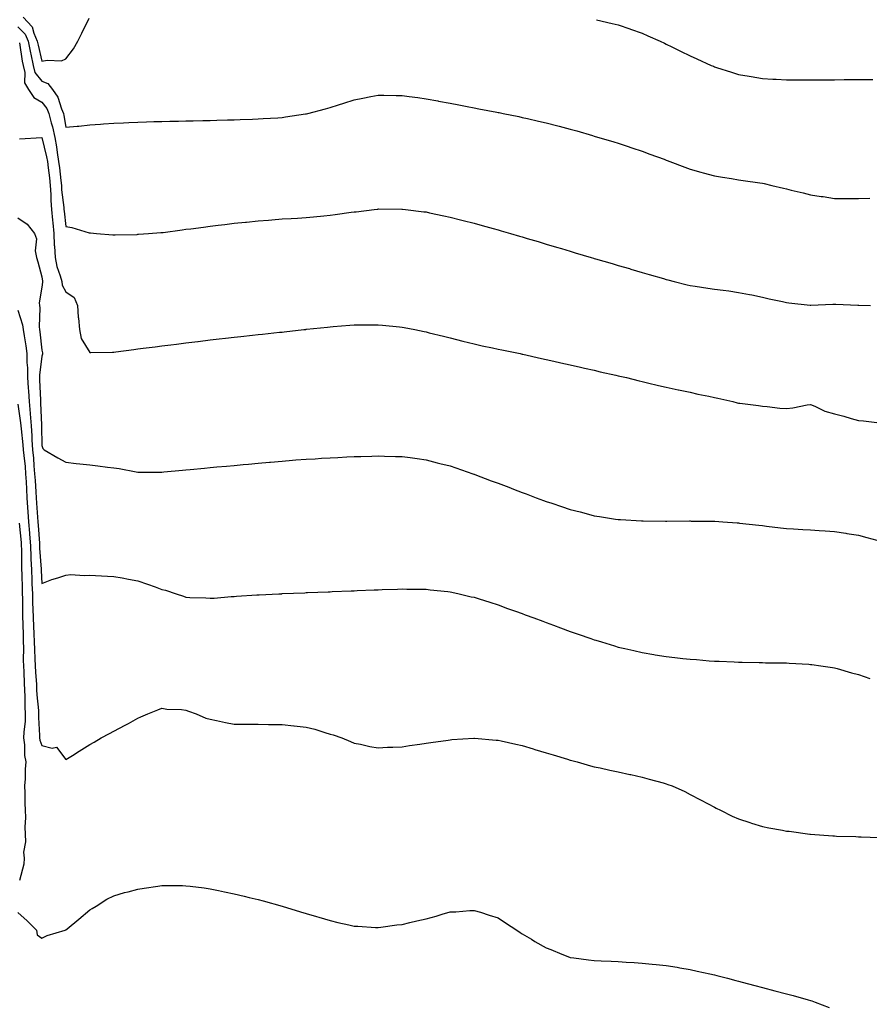
# Model space of a CAD drawing. Units: inches. Extents: x 1021283 to 1023923, y 7366538 to 7369178.
# Drawn here: x 1022279 to 1022633, y 7367191 to 7367601 of the extents above; entities that cross this region are included whole.
import ezdxf

# ---------------------------------------------------------------- set-up
doc = ezdxf.new("R2010")
doc.units = ezdxf.units.IN
doc.header["$MEASUREMENT"] = 0
doc.layers.add('Contour_10217366', color=7, linetype='Continuous', true_color=0x274955)

msp = doc.modelspace()

# ---------------------------------------------------------------- linework, layer by layer
at = {"layer": 'Contour_10217366'}
for points in [[(1022280.22, 7367601.92, 3236), (1022284.05, 7367597.92, 3236), (1022284.63, 7367595.35, 3236), (1022286.12, 7367591.92, 3236), (1022286.43, 7367590.29, 3236), (1022288.05, 7367583.66, 3236), (1022290.24, 7367584.11, 3236), (1022296.16, 7367583.82, 3236), (1022298.05, 7367584.6, 3236), (1022301.19, 7367588.77, 3236), (1022303.03, 7367591.92, 3236), (1022304.63, 7367595.34, 3236), (1022307.72, 7367601.59, 3236)], [(1022519.05, 7367600.92, 3236), (1022525.51, 7367599.38, 3236), (1022528.05, 7367598.75, 3236), (1022532.89, 7367597.08, 3236), (1022533.13, 7367597, 3236), (1022538.05, 7367595.3, 3236), (1022540.39, 7367594.26, 3236), (1022545.55, 7367591.92, 3236), (1022547.27, 7367591.14, 3236), (1022548.05, 7367590.78, 3236), (1022550.3, 7367589.66, 3236), (1022553.97, 7367587.85, 3236), (1022558.05, 7367585.83, 3236), (1022560.76, 7367584.63, 3236), (1022566.74, 7367581.92, 3236), (1022567.64, 7367581.52, 3236), (1022568.05, 7367581.34, 3236), (1022568.91, 7367581.07, 3236), (1022575.22, 7367579.09, 3236), (1022578.05, 7367578.17, 3236), (1022582.56, 7367577.4, 3236), (1022583.4, 7367577.27, 3236), (1022588.05, 7367576.46, 3236), (1022592.35, 7367576.22, 3236), (1022593.85, 7367576.12, 3236), (1022598.05, 7367575.88, 3236), (1022602, 7367575.87, 3236), (1022604.12, 7367575.85, 3236), (1022608.05, 7367575.85, 3236), (1022612.01, 7367575.88, 3236), (1022614.07, 7367575.89, 3236), (1022618.05, 7367575.94, 3236), (1022622.09, 7367575.96, 3236), (1022624.01, 7367575.96, 3236), (1022628.05, 7367575.98, 3236), (1022632.11, 7367575.97, 3236), (1022633.99, 7367575.98, 3236)], [(1022278.05, 7367597.97, 3235), (1022281.04, 7367594.91, 3235), (1022282.33, 7367591.92, 3235), (1022283.25, 7367587.12, 3235), (1022283.38, 7367586.59, 3235), (1022284.36, 7367581.92, 3235), (1022285.12, 7367578.99, 3235), (1022288.05, 7367575.29, 3235), (1022290.47, 7367574.34, 3235), (1022292.44, 7367571.92, 3235), (1022294.73, 7367568.61, 3235), (1022296.17, 7367563.79, 3235), (1022297, 7367561.92, 3235), (1022297.19, 7367561.07, 3235), (1022298.05, 7367556.21, 3235), (1022302.76, 7367556.63, 3235), (1022303.38, 7367556.6, 3235), (1022308.05, 7367557.17, 3235), (1022312.5, 7367557.47, 3235), (1022313.67, 7367557.55, 3235), (1022318.05, 7367557.84, 3235), (1022321.96, 7367558.02, 3235), (1022324.22, 7367558.1, 3235), (1022328.05, 7367558.28, 3235), (1022331.57, 7367558.4, 3235), (1022334.61, 7367558.49, 3235), (1022338.05, 7367558.61, 3235), (1022341.29, 7367558.69, 3235), (1022344.89, 7367558.75, 3235), (1022348.05, 7367558.82, 3235), (1022351.1, 7367558.88, 3235), (1022355.08, 7367558.94, 3235), (1022358.05, 7367559.01, 3235), (1022360.88, 7367559.09, 3235), (1022365.34, 7367559.21, 3235), (1022368.05, 7367559.29, 3235), (1022370.59, 7367559.39, 3235), (1022375.69, 7367559.55, 3235), (1022378.05, 7367559.65, 3235), (1022380.2, 7367559.77, 3235), (1022386.25, 7367560.13, 3235), (1022388.05, 7367560.23, 3235), (1022389.53, 7367560.43, 3235), (1022397.85, 7367561.72, 3235), (1022398.05, 7367561.75, 3235), (1022398.19, 7367561.78, 3235), (1022398.73, 7367561.92, 3235), (1022406.17, 7367563.8, 3235), (1022408.05, 7367564.33, 3235), (1022411.6, 7367565.47, 3235), (1022413.83, 7367566.15, 3235), (1022418.05, 7367567.57, 3235), (1022421.7, 7367568.27, 3235), (1022425.06, 7367568.92, 3235), (1022428.05, 7367569.51, 3235), (1022430.47, 7367569.5, 3235), (1022435.55, 7367569.42, 3235), (1022438.05, 7367569.42, 3235), (1022440.96, 7367569, 3235), (1022444.61, 7367568.48, 3235), (1022448.05, 7367568, 3235), (1022452.87, 7367567.1, 3235), (1022453.17, 7367567.04, 3235), (1022458.05, 7367566.13, 3235), (1022461.6, 7367565.46, 3235), (1022465.18, 7367564.79, 3235), (1022468.05, 7367564.25, 3235), (1022470, 7367563.88, 3235), (1022477.54, 7367562.43, 3235), (1022478.05, 7367562.34, 3235), (1022478.4, 7367562.27, 3235), (1022480.1, 7367561.92, 3235), (1022486.68, 7367560.56, 3235), (1022488.05, 7367560.27, 3235), (1022490.2, 7367559.77, 3235), (1022494.85, 7367558.73, 3235), (1022498.05, 7367557.96, 3235), (1022502.85, 7367556.72, 3235), (1022503.4, 7367556.57, 3235), (1022508.05, 7367555.36, 3235), (1022510.75, 7367554.61, 3235), (1022517.25, 7367552.72, 3235), (1022518.05, 7367552.49, 3235), (1022518.48, 7367552.36, 3235), (1022519.94, 7367551.92, 3235), (1022526.17, 7367550.05, 3235), (1022528.05, 7367549.48, 3235), (1022531.7, 7367548.28, 3235), (1022533.73, 7367547.6, 3235), (1022538.05, 7367546.2, 3235), (1022541.14, 7367545.01, 3235), (1022547.15, 7367542.82, 3235), (1022548.05, 7367542.48, 3235), (1022548.44, 7367542.32, 3235), (1022549.51, 7367541.92, 3235), (1022555.71, 7367539.57, 3235), (1022558.05, 7367538.75, 3235), (1022562.48, 7367537.49, 3235), (1022563.34, 7367537.22, 3235), (1022568.05, 7367535.98, 3235), (1022571.47, 7367535.34, 3235), (1022575.2, 7367534.77, 3235), (1022578.05, 7367534.27, 3235), (1022580.08, 7367533.95, 3235), (1022586.98, 7367533, 3235), (1022588.05, 7367532.84, 3235), (1022588.81, 7367532.68, 3235), (1022592.05, 7367531.92, 3235), (1022596.88, 7367530.75, 3235), (1022598.05, 7367530.45, 3235), (1022599.98, 7367529.98, 3235), (1022604.98, 7367528.85, 3235), (1022608.05, 7367528.08, 3235), (1022612.58, 7367527.38, 3235), (1022613.4, 7367527.27, 3235), (1022618.05, 7367526.53, 3235), (1022622.62, 7367526.49, 3235), (1022623.5, 7367526.47, 3235), (1022628.05, 7367526.43, 3235), (1022632.74, 7367526.61, 3235)], [(1022278.67, 7367591.3, 3234), (1022279.85, 7367583.72, 3234), (1022280.22, 7367581.92, 3234), (1022280.98, 7367578.98, 3234), (1022280.75, 7367574.62, 3234), (1022282.46, 7367571.92, 3234), (1022284.67, 7367568.53, 3234), (1022288.05, 7367566.62, 3234), (1022290.1, 7367563.96, 3234), (1022290.98, 7367561.92, 3234), (1022291.94, 7367558.04, 3234), (1022292.42, 7367556.3, 3234), (1022293.4, 7367551.92, 3234), (1022294.14, 7367548.02, 3234), (1022294.4, 7367545.57, 3234), (1022295, 7367541.92, 3234), (1022295.32, 7367539.2, 3234), (1022295.92, 7367534.05, 3234), (1022296.17, 7367531.92, 3234), (1022296.27, 7367530.15, 3234), (1022297.17, 7367522.79, 3234), (1022297.25, 7367521.92, 3234), (1022297.31, 7367521.18, 3234), (1022298.05, 7367514.77, 3234), (1022300.47, 7367514.35, 3234), (1022307.76, 7367512.22, 3234), (1022308.05, 7367512.15, 3234), (1022308.26, 7367512.13, 3234), (1022310.78, 7367511.92, 3234), (1022317.52, 7367511.4, 3234), (1022318.05, 7367511.3, 3234), (1022318.62, 7367511.35, 3234), (1022327.7, 7367511.56, 3234), (1022328.05, 7367511.59, 3234), (1022328.34, 7367511.62, 3234), (1022332.41, 7367511.92, 3234), (1022337.64, 7367512.32, 3234), (1022338.05, 7367512.34, 3234), (1022338.54, 7367512.4, 3234), (1022346.49, 7367513.48, 3234), (1022348.05, 7367513.66, 3234), (1022350.04, 7367513.91, 3234), (1022355.35, 7367514.61, 3234), (1022358.05, 7367514.96, 3234), (1022361.51, 7367515.37, 3234), (1022364.24, 7367515.73, 3234), (1022368.05, 7367516.17, 3234), (1022372.78, 7367516.64, 3234), (1022373.26, 7367516.7, 3234), (1022378.05, 7367517.18, 3234), (1022382.44, 7367517.53, 3234), (1022383.75, 7367517.62, 3234), (1022388.05, 7367517.97, 3234), (1022391.78, 7367518.19, 3234), (1022394.48, 7367518.34, 3234), (1022398.05, 7367518.56, 3234), (1022401.12, 7367518.86, 3234), (1022405.45, 7367519.32, 3234), (1022408.05, 7367519.58, 3234), (1022410.14, 7367519.84, 3234), (1022416.88, 7367520.76, 3234), (1022418.05, 7367520.9, 3234), (1022418.97, 7367521, 3234), (1022426.43, 7367521.92, 3234), (1022427.87, 7367522.1, 3234), (1022428.05, 7367522.13, 3234), (1022428.26, 7367522.13, 3234), (1022437.87, 7367522.09, 3234), (1022438.05, 7367522.09, 3234), (1022438.21, 7367522.07, 3234), (1022439.5, 7367521.92, 3234), (1022447.13, 7367521, 3234), (1022448.05, 7367520.88, 3234), (1022449.38, 7367520.58, 3234), (1022455.43, 7367519.3, 3234), (1022458.05, 7367518.72, 3234), (1022462.33, 7367517.65, 3234), (1022463.5, 7367517.37, 3234), (1022468.05, 7367516.22, 3234), (1022471.41, 7367515.28, 3234), (1022475.98, 7367514, 3234), (1022478.05, 7367513.42, 3234), (1022479.22, 7367513.09, 3234), (1022483.17, 7367511.92, 3234), (1022486.94, 7367510.81, 3234), (1022488.05, 7367510.49, 3234), (1022490.1, 7367509.88, 3234), (1022494.65, 7367508.52, 3234), (1022498.05, 7367507.51, 3234), (1022502.35, 7367506.22, 3234), (1022504.36, 7367505.62, 3234), (1022508.05, 7367504.52, 3234), (1022510.04, 7367503.92, 3234), (1022516.76, 7367501.92, 3234), (1022517.76, 7367501.63, 3234), (1022518.05, 7367501.55, 3234), (1022518.58, 7367501.39, 3234), (1022525.51, 7367499.38, 3234), (1022528.05, 7367498.63, 3234), (1022532.7, 7367497.28, 3234), (1022533.25, 7367497.12, 3234), (1022538.05, 7367495.72, 3234), (1022540.98, 7367494.85, 3234), (1022546.84, 7367493.13, 3234), (1022548.05, 7367492.77, 3234), (1022548.73, 7367492.6, 3234), (1022551.39, 7367491.92, 3234), (1022556.74, 7367490.6, 3234), (1022558.05, 7367490.27, 3234), (1022560, 7367489.96, 3234), (1022565.35, 7367489.22, 3234), (1022568.05, 7367488.78, 3234), (1022571.7, 7367488.27, 3234), (1022574.14, 7367488.01, 3234), (1022578.05, 7367487.42, 3234), (1022582.68, 7367486.55, 3234), (1022583.62, 7367486.35, 3234), (1022588.05, 7367485.48, 3234), (1022590.88, 7367484.75, 3234), (1022596.41, 7367483.57, 3234), (1022598.05, 7367483.17, 3234), (1022599.12, 7367482.99, 3234), (1022607.91, 7367482.05, 3234), (1022608.05, 7367482.03, 3234), (1022608.17, 7367482.03, 3234), (1022617.44, 7367482.52, 3234), (1022618.05, 7367482.51, 3234), (1022618.62, 7367482.49, 3234), (1022627.84, 7367482.14, 3234), (1022628.26, 7367482.13, 3234), (1022633.05, 7367481.92, 3234)], [(1022278.66, 7367551.32, 3233), (1022287.97, 7367551.85, 3233), (1022288.05, 7367551.87, 3233), (1022290.02, 7367543.9, 3233), (1022290.35, 7367541.92, 3233), (1022290.67, 7367539.31, 3233), (1022291.16, 7367535.03, 3233), (1022291.53, 7367531.92, 3233), (1022291.76, 7367528.21, 3233), (1022291.78, 7367525.66, 3233), (1022292.05, 7367521.92, 3233), (1022292.46, 7367517.51, 3233), (1022292.54, 7367516.41, 3233), (1022292.97, 7367511.92, 3233), (1022293.21, 7367507.08, 3233), (1022293.26, 7367506.71, 3233), (1022293.52, 7367501.92, 3233), (1022294.32, 7367498.18, 3233), (1022295.69, 7367494.29, 3233), (1022296.31, 7367491.92, 3233), (1022296.53, 7367490.41, 3233), (1022298.05, 7367487.63, 3233), (1022301.45, 7367485.32, 3233), (1022302.87, 7367481.92, 3233), (1022303.17, 7367477.04, 3233), (1022303.25, 7367476.73, 3233), (1022303.64, 7367471.92, 3233), (1022304.34, 7367468.21, 3233), (1022308.05, 7367462.34, 3233), (1022308.48, 7367462.35, 3233), (1022317.41, 7367462.56, 3233), (1022318.05, 7367462.56, 3233), (1022318.79, 7367462.66, 3233), (1022326.33, 7367463.64, 3233), (1022328.05, 7367463.86, 3233), (1022330.28, 7367464.14, 3233), (1022335.2, 7367464.77, 3233), (1022338.05, 7367465.13, 3233), (1022341.7, 7367465.58, 3233), (1022344.1, 7367465.87, 3233), (1022348.05, 7367466.37, 3233), (1022352.99, 7367466.98, 3233), (1022353.13, 7367467, 3233), (1022358.05, 7367467.61, 3233), (1022361.92, 7367468.05, 3233), (1022364.5, 7367468.37, 3233), (1022368.05, 7367468.78, 3233), (1022370.92, 7367469.05, 3233), (1022375.71, 7367469.58, 3233), (1022378.05, 7367469.81, 3233), (1022379.96, 7367470, 3233), (1022386.92, 7367470.78, 3233), (1022388.05, 7367470.9, 3233), (1022388.97, 7367471, 3233), (1022397.05, 7367471.92, 3233), (1022397.95, 7367472.02, 3233), (1022398.05, 7367472.03, 3233), (1022398.17, 7367472.04, 3233), (1022407.01, 7367472.96, 3233), (1022408.05, 7367473.07, 3233), (1022409.3, 7367473.17, 3233), (1022416.27, 7367473.7, 3233), (1022418.05, 7367473.85, 3233), (1022420, 7367473.87, 3233), (1022426.06, 7367473.91, 3233), (1022428.05, 7367473.94, 3233), (1022429.89, 7367473.77, 3233), (1022436.9, 7367473.08, 3233), (1022438.05, 7367472.97, 3233), (1022438.93, 7367472.8, 3233), (1022443.3, 7367471.92, 3233), (1022447.25, 7367471.11, 3233), (1022448.05, 7367470.94, 3233), (1022449.36, 7367470.62, 3233), (1022455.3, 7367469.16, 3233), (1022458.05, 7367468.46, 3233), (1022463.28, 7367467.15, 3233), (1022468.05, 7367465.96, 3233), (1022471.33, 7367465.2, 3233), (1022475.67, 7367464.31, 3233), (1022478.05, 7367463.78, 3233), (1022479.55, 7367463.43, 3233), (1022487.17, 7367461.92, 3233), (1022488.05, 7367461.73, 3233), (1022488.28, 7367461.68, 3233), (1022496.04, 7367459.9, 3233), (1022498.05, 7367459.51, 3233), (1022501.16, 7367458.82, 3233), (1022504.2, 7367458.07, 3233), (1022508.05, 7367457.27, 3233), (1022512.39, 7367456.26, 3233), (1022514.05, 7367455.92, 3233), (1022518.05, 7367455.02, 3233), (1022520.53, 7367454.4, 3233), (1022527.01, 7367452.96, 3233), (1022528.05, 7367452.71, 3233), (1022528.67, 7367452.55, 3233), (1022531.41, 7367451.92, 3233), (1022536.72, 7367450.59, 3233), (1022538.05, 7367450.3, 3233), (1022540.16, 7367449.81, 3233), (1022544.81, 7367448.67, 3233), (1022548.05, 7367447.95, 3233), (1022552.99, 7367446.87, 3233), (1022553.13, 7367446.84, 3233), (1022558.05, 7367445.8, 3233), (1022561.23, 7367445.1, 3233), (1022565.8, 7367444.16, 3233), (1022568.05, 7367443.69, 3233), (1022569.48, 7367443.35, 3233), (1022575.71, 7367441.92, 3233), (1022577.58, 7367441.46, 3233), (1022578.05, 7367441.35, 3233), (1022578.73, 7367441.24, 3233), (1022586.43, 7367440.31, 3233), (1022588.05, 7367440.04, 3233), (1022590.1, 7367439.87, 3233), (1022595.39, 7367439.26, 3233), (1022598.05, 7367439.05, 3233), (1022600.67, 7367439.31, 3233), (1022606.76, 7367440.64, 3233), (1022608.05, 7367440.79, 3233), (1022609.91, 7367440.06, 3233), (1022614.1, 7367437.97, 3233), (1022618.05, 7367436.88, 3233), (1022622.03, 7367435.91, 3233), (1022625.04, 7367434.93, 3233), (1022628.05, 7367434.1, 3233), (1022630.12, 7367433.99, 3233), (1022636.88, 7367433.1, 3233)], [(1022278.05, 7367518.48, 3232), (1022281.96, 7367515.82, 3232), (1022284.96, 7367511.92, 3232), (1022285.82, 7367509.68, 3232), (1022285.3, 7367504.67, 3232), (1022285.8, 7367501.92, 3232), (1022286.33, 7367500.19, 3232), (1022288.05, 7367493.9, 3232), (1022288.26, 7367492.13, 3232), (1022288.32, 7367491.92, 3232), (1022288.36, 7367491.61, 3232), (1022288.05, 7367489.56, 3232), (1022286.94, 7367483.03, 3232), (1022287.01, 7367481.92, 3232), (1022287.17, 7367481.03, 3232), (1022286.92, 7367473.06, 3232), (1022287.05, 7367471.92, 3232), (1022287.17, 7367471.05, 3232), (1022288.05, 7367463.39, 3232), (1022288.34, 7367462.21, 3232), (1022288.36, 7367461.92, 3232), (1022288.32, 7367461.64, 3232), (1022288.05, 7367460.82, 3232), (1022287.03, 7367452.93, 3232), (1022287.03, 7367451.92, 3232), (1022287.09, 7367450.96, 3232), (1022287.44, 7367442.53, 3232), (1022287.46, 7367441.92, 3232), (1022287.52, 7367441.4, 3232), (1022287.82, 7367432.16, 3232), (1022287.84, 7367431.92, 3232), (1022287.85, 7367431.72, 3232), (1022288.05, 7367423.7, 3232), (1022288.5, 7367422.36, 3232), (1022289.03, 7367421.92, 3232), (1022294.71, 7367418.57, 3232), (1022298.05, 7367416.71, 3232), (1022302.29, 7367416.16, 3232), (1022303.91, 7367416.06, 3232), (1022308.05, 7367415.57, 3232), (1022311.29, 7367415.17, 3232), (1022315.34, 7367414.64, 3232), (1022318.05, 7367414.31, 3232), (1022320.16, 7367414.04, 3232), (1022327.25, 7367412.73, 3232), (1022328.05, 7367412.61, 3232), (1022328.75, 7367412.63, 3232), (1022337.37, 7367412.6, 3232), (1022338.05, 7367412.62, 3232), (1022338.83, 7367412.7, 3232), (1022346.55, 7367413.42, 3232), (1022348.05, 7367413.55, 3232), (1022349.85, 7367413.72, 3232), (1022355.71, 7367414.26, 3232), (1022358.05, 7367414.47, 3232), (1022360.86, 7367414.73, 3232), (1022364.87, 7367415.1, 3232), (1022368.05, 7367415.4, 3232), (1022371.9, 7367415.76, 3232), (1022374.01, 7367415.96, 3232), (1022378.05, 7367416.33, 3232), (1022382.89, 7367416.76, 3232), (1022383.19, 7367416.79, 3232), (1022388.05, 7367417.21, 3232), (1022392.44, 7367417.53, 3232), (1022393.75, 7367417.63, 3232), (1022398.05, 7367417.96, 3232), (1022401.8, 7367418.17, 3232), (1022404.46, 7367418.33, 3232), (1022408.05, 7367418.55, 3232), (1022411.25, 7367418.71, 3232), (1022415.04, 7367418.9, 3232), (1022418.05, 7367419.05, 3232), (1022420.84, 7367419.14, 3232), (1022425.39, 7367419.27, 3232), (1022428.05, 7367419.36, 3232), (1022430.69, 7367419.29, 3232), (1022435.26, 7367419.13, 3232), (1022438.05, 7367419.06, 3232), (1022441.33, 7367418.63, 3232), (1022444.34, 7367418.2, 3232), (1022448.05, 7367417.73, 3232), (1022452.64, 7367416.51, 3232), (1022453.73, 7367416.24, 3232), (1022458.05, 7367415.14, 3232), (1022460.43, 7367414.31, 3232), (1022467.5, 7367411.92, 3232), (1022467.91, 7367411.78, 3232), (1022468.05, 7367411.73, 3232), (1022468.34, 7367411.62, 3232), (1022475.16, 7367409.02, 3232), (1022478.05, 7367407.93, 3232), (1022482.42, 7367406.29, 3232), (1022484.48, 7367405.48, 3232), (1022488.05, 7367404.11, 3232), (1022489.67, 7367403.54, 3232), (1022493.91, 7367401.92, 3232), (1022496.94, 7367400.8, 3232), (1022498.05, 7367400.38, 3232), (1022500.35, 7367399.61, 3232), (1022504.44, 7367398.3, 3232), (1022508.05, 7367397.06, 3232), (1022512.15, 7367396.02, 3232), (1022514.63, 7367395.33, 3232), (1022518.05, 7367394.44, 3232), (1022520.26, 7367394.12, 3232), (1022526.94, 7367393.04, 3232), (1022528.05, 7367392.87, 3232), (1022528.95, 7367392.82, 3232), (1022537.7, 7367392.26, 3232), (1022538.05, 7367392.24, 3232), (1022538.36, 7367392.24, 3232), (1022547.78, 7367392.2, 3232), (1022548.05, 7367392.2, 3232), (1022548.32, 7367392.2, 3232), (1022557.74, 7367392.24, 3232), (1022558.05, 7367392.24, 3232), (1022558.36, 7367392.23, 3232), (1022567.78, 7367392.2, 3232), (1022568.05, 7367392.19, 3232), (1022568.3, 7367392.17, 3232), (1022571.62, 7367391.92, 3232), (1022577.6, 7367391.47, 3232), (1022578.05, 7367391.45, 3232), (1022578.58, 7367391.39, 3232), (1022586.6, 7367390.48, 3232), (1022588.05, 7367390.34, 3232), (1022589.83, 7367390.14, 3232), (1022595.55, 7367389.42, 3232), (1022598.05, 7367389.14, 3232), (1022601.04, 7367388.94, 3232), (1022604.87, 7367388.74, 3232), (1022608.05, 7367388.52, 3232), (1022611.7, 7367388.26, 3232), (1022614.26, 7367388.12, 3232), (1022618.05, 7367387.84, 3232), (1022622.82, 7367387.15, 3232), (1022623.23, 7367387.1, 3232), (1022628.05, 7367386.39, 3232), (1022631.55, 7367385.42, 3232), (1022635.78, 7367384.19, 3232)], [(1022278.05, 7367480.05, 3231), (1022280.04, 7367473.91, 3231), (1022280.3, 7367471.92, 3231), (1022280.67, 7367469.3, 3231), (1022281.35, 7367465.22, 3231), (1022281.8, 7367461.92, 3231), (1022281.8, 7367458.16, 3231), (1022282.09, 7367455.97, 3231), (1022282.09, 7367451.92, 3231), (1022282.35, 7367447.63, 3231), (1022282.44, 7367446.31, 3231), (1022282.68, 7367441.92, 3231), (1022283.15, 7367437.02, 3231), (1022283.15, 7367436.82, 3231), (1022283.56, 7367431.92, 3231), (1022283.85, 7367427.73, 3231), (1022283.91, 7367426.07, 3231), (1022284.16, 7367421.92, 3231), (1022284.51, 7367418.38, 3231), (1022284.73, 7367415.24, 3231), (1022285.02, 7367411.92, 3231), (1022285.2, 7367409.07, 3231), (1022285.55, 7367404.42, 3231), (1022285.71, 7367401.92, 3231), (1022285.84, 7367399.71, 3231), (1022286.19, 7367393.78, 3231), (1022286.31, 7367391.92, 3231), (1022286.45, 7367390.31, 3231), (1022287, 7367382.97, 3231), (1022287.09, 7367381.92, 3231), (1022287.11, 7367380.99, 3231), (1022287.72, 7367372.25, 3231), (1022287.72, 7367371.92, 3231), (1022287.74, 7367371.61, 3231), (1022288.05, 7367366.27, 3231), (1022292.15, 7367367.83, 3231), (1022294.73, 7367368.59, 3231), (1022298.05, 7367369.71, 3231), (1022300.04, 7367369.93, 3231), (1022305.69, 7367369.55, 3231), (1022308.05, 7367369.74, 3231), (1022310.37, 7367369.6, 3231), (1022315.43, 7367369.31, 3231), (1022318.05, 7367369.16, 3231), (1022321.41, 7367368.56, 3231), (1022324.12, 7367368, 3231), (1022328.05, 7367367.34, 3231), (1022332.03, 7367365.9, 3231), (1022335.22, 7367364.76, 3231), (1022338.05, 7367363.74, 3231), (1022339.51, 7367363.38, 3231), (1022343.89, 7367361.92, 3231), (1022347.03, 7367360.91, 3231), (1022348.05, 7367360.48, 3231), (1022349.61, 7367360.35, 3231), (1022356.35, 7367360.21, 3231), (1022358.05, 7367360.05, 3231), (1022359.79, 7367360.17, 3231), (1022366.88, 7367360.74, 3231), (1022368.05, 7367360.82, 3231), (1022369.09, 7367360.88, 3231), (1022377.58, 7367361.44, 3231), (1022378.05, 7367361.47, 3231), (1022378.48, 7367361.5, 3231), (1022386.74, 7367361.92, 3231), (1022387.99, 7367361.98, 3231), (1022388.05, 7367361.99, 3231), (1022388.13, 7367361.99, 3231), (1022397.56, 7367362.4, 3231), (1022398.05, 7367362.43, 3231), (1022398.58, 7367362.44, 3231), (1022407.19, 7367362.77, 3231), (1022408.05, 7367362.81, 3231), (1022408.97, 7367362.84, 3231), (1022416.82, 7367363.14, 3231), (1022418.05, 7367363.19, 3231), (1022419.38, 7367363.25, 3231), (1022426.43, 7367363.53, 3231), (1022428.05, 7367363.59, 3231), (1022429.79, 7367363.65, 3231), (1022436.1, 7367363.88, 3231), (1022438.05, 7367363.94, 3231), (1022440.04, 7367363.91, 3231), (1022446.12, 7367363.86, 3231), (1022448.05, 7367363.83, 3231), (1022449.77, 7367363.63, 3231), (1022457.07, 7367362.9, 3231), (1022458.05, 7367362.79, 3231), (1022458.75, 7367362.62, 3231), (1022461.76, 7367361.92, 3231), (1022466.86, 7367360.73, 3231), (1022468.05, 7367360.47, 3231), (1022470.18, 7367359.79, 3231), (1022474.51, 7367358.38, 3231), (1022478.05, 7367357.29, 3231), (1022481.98, 7367355.86, 3231), (1022485.3, 7367354.68, 3231), (1022488.05, 7367353.69, 3231), (1022489.34, 7367353.21, 3231), (1022492.85, 7367351.92, 3231), (1022496.64, 7367350.51, 3231), (1022498.05, 7367349.98, 3231), (1022501.12, 7367348.85, 3231), (1022503.95, 7367347.81, 3231), (1022508.05, 7367346.3, 3231), (1022511.31, 7367345.18, 3231), (1022516.66, 7367343.3, 3231), (1022518.05, 7367342.82, 3231), (1022518.75, 7367342.62, 3231), (1022521.08, 7367341.92, 3231), (1022526.43, 7367340.29, 3231), (1022528.05, 7367339.78, 3231), (1022530.84, 7367339.12, 3231), (1022534.46, 7367338.33, 3231), (1022538.05, 7367337.46, 3231), (1022542.84, 7367336.7, 3231), (1022543.38, 7367336.59, 3231), (1022548.05, 7367335.79, 3231), (1022551.57, 7367335.44, 3231), (1022554.98, 7367334.99, 3231), (1022558.05, 7367334.66, 3231), (1022560.63, 7367334.51, 3231), (1022565.9, 7367334.08, 3231), (1022568.05, 7367333.95, 3231), (1022570, 7367333.88, 3231), (1022576.37, 7367333.59, 3231), (1022578.05, 7367333.53, 3231), (1022579.61, 7367333.49, 3231), (1022586.66, 7367333.31, 3231), (1022588.05, 7367333.27, 3231), (1022589.38, 7367333.25, 3231), (1022596.78, 7367333.19, 3231), (1022598.05, 7367333.17, 3231), (1022599.2, 7367333.08, 3231), (1022607.37, 7367332.61, 3231), (1022608.05, 7367332.56, 3231), (1022608.6, 7367332.47, 3231), (1022612.39, 7367331.92, 3231), (1022617.31, 7367331.19, 3231), (1022618.05, 7367331.09, 3231), (1022619.18, 7367330.78, 3231), (1022625.22, 7367329.08, 3231), (1022628.05, 7367328.31, 3231), (1022632.82, 7367326.68, 3231)], [(1022278.05, 7367440.84, 3230), (1022279.2, 7367433.07, 3230), (1022279.3, 7367431.92, 3230), (1022279.4, 7367430.58, 3230), (1022280.12, 7367423.98, 3230), (1022280.24, 7367421.92, 3230), (1022280.47, 7367419.49, 3230), (1022281.02, 7367414.88, 3230), (1022281.27, 7367411.92, 3230), (1022281.47, 7367408.49, 3230), (1022281.6, 7367405.47, 3230), (1022281.8, 7367401.92, 3230), (1022282.05, 7367397.91, 3230), (1022282.19, 7367396.05, 3230), (1022282.44, 7367391.92, 3230), (1022282.84, 7367387.13, 3230), (1022282.87, 7367386.75, 3230), (1022283.28, 7367381.92, 3230), (1022283.44, 7367377.3, 3230), (1022283.48, 7367376.48, 3230), (1022283.66, 7367371.92, 3230), (1022283.81, 7367367.69, 3230), (1022283.91, 7367366.06, 3230), (1022284.09, 7367361.92, 3230), (1022284.18, 7367358.06, 3230), (1022284.3, 7367355.66, 3230), (1022284.42, 7367351.92, 3230), (1022284.55, 7367348.42, 3230), (1022284.71, 7367345.26, 3230), (1022284.85, 7367341.92, 3230), (1022284.92, 7367338.79, 3230), (1022285.16, 7367334.81, 3230), (1022285.24, 7367331.92, 3230), (1022285.37, 7367329.24, 3230), (1022285.75, 7367324.23, 3230), (1022285.86, 7367321.92, 3230), (1022285.96, 7367319.84, 3230), (1022286.59, 7367313.38, 3230), (1022286.66, 7367311.92, 3230), (1022286.62, 7367310.5, 3230), (1022287.03, 7367302.93, 3230), (1022287.01, 7367301.92, 3230), (1022287.15, 7367301.02, 3230), (1022288.05, 7367298.79, 3230), (1022292.33, 7367297.63, 3230), (1022294.14, 7367298.02, 3230), (1022298.05, 7367292.91, 3230), (1022300.78, 7367294.65, 3230), (1022303.52, 7367296.44, 3230), (1022308.05, 7367299.14, 3230), (1022309.79, 7367300.19, 3230), (1022312.72, 7367301.92, 3230), (1022316.19, 7367303.77, 3230), (1022318.05, 7367304.78, 3230), (1022322.74, 7367307.23, 3230), (1022324.09, 7367307.96, 3230), (1022328.05, 7367310.1, 3230), (1022329.3, 7367310.67, 3230), (1022332.15, 7367311.92, 3230), (1022336.31, 7367313.66, 3230), (1022338.05, 7367314.37, 3230), (1022340.04, 7367313.9, 3230), (1022346.19, 7367313.77, 3230), (1022348.05, 7367313.46, 3230), (1022349.14, 7367313.01, 3230), (1022352.33, 7367311.92, 3230), (1022356.31, 7367310.19, 3230), (1022358.05, 7367309.7, 3230), (1022360.8, 7367309.17, 3230), (1022364.44, 7367308.31, 3230), (1022368.05, 7367307.68, 3230), (1022372.35, 7367307.63, 3230), (1022373.77, 7367307.64, 3230), (1022378.05, 7367307.59, 3230), (1022382.42, 7367307.55, 3230), (1022383.69, 7367307.57, 3230), (1022388.05, 7367307.52, 3230), (1022392.99, 7367306.98, 3230), (1022393.11, 7367306.98, 3230), (1022398.05, 7367306.38, 3230), (1022401.7, 7367305.57, 3230), (1022405.8, 7367304.17, 3230), (1022408.05, 7367303.55, 3230), (1022409.34, 7367303.21, 3230), (1022412.91, 7367301.92, 3230), (1022416.59, 7367300.46, 3230), (1022418.05, 7367299.81, 3230), (1022420.67, 7367299.3, 3230), (1022424.55, 7367298.43, 3230), (1022428.05, 7367297.79, 3230), (1022431.92, 7367298.05, 3230), (1022434.18, 7367298.05, 3230), (1022438.05, 7367298.27, 3230), (1022441.17, 7367298.8, 3230), (1022445.43, 7367299.3, 3230), (1022448.05, 7367299.71, 3230), (1022449.94, 7367300.02, 3230), (1022457.17, 7367301.04, 3230), (1022458.05, 7367301.18, 3230), (1022458.73, 7367301.23, 3230), (1022467.93, 7367301.8, 3230), (1022468.05, 7367301.81, 3230), (1022468.17, 7367301.8, 3230), (1022477.17, 7367301.03, 3230), (1022478.05, 7367300.98, 3230), (1022479.24, 7367300.72, 3230), (1022485.43, 7367299.31, 3230), (1022488.05, 7367298.78, 3230), (1022492.58, 7367297.4, 3230), (1022493.3, 7367297.17, 3230), (1022498.05, 7367295.78, 3230), (1022500.96, 7367294.83, 3230), (1022506.92, 7367293.06, 3230), (1022508.05, 7367292.7, 3230), (1022508.66, 7367292.53, 3230), (1022510.98, 7367291.92, 3230), (1022516.47, 7367290.33, 3230), (1022518.05, 7367289.95, 3230), (1022520.55, 7367289.42, 3230), (1022524.59, 7367288.46, 3230), (1022528.05, 7367287.77, 3230), (1022532.85, 7367286.73, 3230), (1022533.32, 7367286.64, 3230), (1022538.05, 7367285.64, 3230), (1022540.96, 7367284.83, 3230), (1022546.8, 7367283.17, 3230), (1022548.05, 7367282.82, 3230), (1022548.71, 7367282.59, 3230), (1022550.47, 7367281.92, 3230), (1022555.71, 7367279.58, 3230), (1022558.05, 7367278.4, 3230), (1022562.33, 7367276.2, 3230), (1022565.51, 7367274.46, 3230), (1022568.05, 7367273.09, 3230), (1022568.85, 7367272.72, 3230), (1022570.55, 7367271.92, 3230), (1022575.51, 7367269.38, 3230), (1022578.05, 7367268.18, 3230), (1022582.8, 7367266.67, 3230), (1022583.5, 7367266.47, 3230), (1022588.05, 7367265.09, 3230), (1022590.71, 7367264.57, 3230), (1022596.49, 7367263.47, 3230), (1022598.05, 7367263.18, 3230), (1022599.18, 7367263.06, 3230), (1022607.78, 7367261.92, 3230), (1022608.05, 7367261.89, 3230), (1022608.09, 7367261.88, 3230), (1022617.33, 7367261.2, 3230), (1022618.05, 7367261.13, 3230), (1022618.87, 7367261.09, 3230), (1022627, 7367260.86, 3230), (1022628.05, 7367260.8, 3230), (1022629.22, 7367260.75, 3230), (1022636.62, 7367260.49, 3230)], [(1022278.62, 7367391.35, 3229), (1022279.36, 7367383.24, 3229), (1022279.48, 7367381.92, 3229), (1022279.51, 7367380.45, 3229), (1022279.51, 7367373.38, 3229), (1022279.57, 7367371.92, 3229), (1022279.63, 7367370.34, 3229), (1022279.79, 7367363.66, 3229), (1022279.87, 7367361.92, 3229), (1022279.91, 7367360.06, 3229), (1022279.94, 7367353.81, 3229), (1022280, 7367351.92, 3229), (1022280.08, 7367349.89, 3229), (1022280.24, 7367344.1, 3229), (1022280.32, 7367341.92, 3229), (1022280.37, 7367339.6, 3229), (1022280.3, 7367334.16, 3229), (1022280.35, 7367331.92, 3229), (1022280.47, 7367329.49, 3229), (1022280.67, 7367324.54, 3229), (1022280.82, 7367321.92, 3229), (1022280.96, 7367319.01, 3229), (1022280.98, 7367314.84, 3229), (1022281.14, 7367311.92, 3229), (1022281.04, 7367308.93, 3229), (1022280.49, 7367304.37, 3229), (1022280.41, 7367301.92, 3229), (1022280.84, 7367299.12, 3229), (1022280.75, 7367294.61, 3229), (1022281.39, 7367291.92, 3229), (1022281.1, 7367288.88, 3229), (1022281.08, 7367284.95, 3229), (1022280.84, 7367281.92, 3229), (1022280.94, 7367279.03, 3229), (1022280.9, 7367274.76, 3229), (1022281.02, 7367271.92, 3229), (1022281.16, 7367268.8, 3229), (1022280.88, 7367264.76, 3229), (1022281.06, 7367261.92, 3229), (1022281.25, 7367258.71, 3229), (1022280.45, 7367254.32, 3229), (1022280.71, 7367251.92, 3229), (1022280.55, 7367249.42, 3229), (1022278.73, 7367242.59, 3229)], [(1022278.05, 7367229.22, 3229), (1022281.92, 7367225.79, 3229), (1022285.76, 7367221.92, 3229), (1022286.12, 7367219.99, 3229), (1022288.05, 7367218.62, 3229), (1022290.22, 7367219.75, 3229), (1022297.76, 7367221.92, 3229), (1022297.99, 7367221.98, 3229), (1022298.05, 7367222.01, 3229), (1022298.54, 7367222.41, 3229), (1022303.48, 7367226.49, 3229), (1022308.05, 7367230.3, 3229), (1022309.03, 7367230.94, 3229), (1022310.67, 7367231.92, 3229), (1022315.1, 7367234.86, 3229), (1022318.05, 7367236.21, 3229), (1022322.44, 7367237.53, 3229), (1022324.03, 7367237.91, 3229), (1022328.05, 7367238.99, 3229), (1022330.61, 7367239.36, 3229), (1022336.35, 7367240.22, 3229), (1022338.05, 7367240.47, 3229), (1022339.51, 7367240.46, 3229), (1022346.57, 7367240.43, 3229), (1022348.05, 7367240.41, 3229), (1022349.79, 7367240.18, 3229), (1022355.59, 7367239.46, 3229), (1022358.05, 7367239.14, 3229), (1022361.55, 7367238.42, 3229), (1022364.05, 7367237.91, 3229), (1022368.05, 7367237.07, 3229), (1022372.21, 7367236.09, 3229), (1022374.4, 7367235.57, 3229), (1022378.05, 7367234.71, 3229), (1022380.24, 7367234.11, 3229), (1022388.03, 7367231.95, 3229), (1022388.11, 7367231.92, 3229), (1022395.71, 7367229.58, 3229), (1022398.05, 7367228.86, 3229), (1022402.41, 7367227.56, 3229), (1022403.4, 7367227.26, 3229), (1022408.05, 7367225.9, 3229), (1022411.25, 7367225.12, 3229), (1022415.82, 7367224.15, 3229), (1022418.05, 7367223.63, 3229), (1022419.63, 7367223.5, 3229), (1022426.92, 7367223.06, 3229), (1022428.05, 7367222.96, 3229), (1022429.24, 7367223.11, 3229), (1022435.88, 7367224.09, 3229), (1022438.05, 7367224.33, 3229), (1022441.19, 7367225.06, 3229), (1022444.24, 7367225.73, 3229), (1022448.05, 7367226.67, 3229), (1022452.19, 7367227.79, 3229), (1022454.71, 7367228.58, 3229), (1022458.05, 7367229.55, 3229), (1022460.37, 7367229.6, 3229), (1022466.23, 7367230.1, 3229), (1022468.05, 7367230.15, 3229), (1022470.63, 7367229.35, 3229), (1022474.34, 7367228.2, 3229), (1022478.05, 7367227.05, 3229), (1022481.12, 7367224.99, 3229), (1022485.78, 7367221.92, 3229), (1022487.13, 7367221, 3229), (1022488.05, 7367220.38, 3229), (1022491.88, 7367218.09, 3229), (1022493.34, 7367217.21, 3229), (1022498.05, 7367214.51, 3229), (1022499.94, 7367213.8, 3229), (1022504.59, 7367211.92, 3229), (1022507.07, 7367210.94, 3229), (1022508.05, 7367210.57, 3229), (1022509.61, 7367210.35, 3229), (1022515.71, 7367209.58, 3229), (1022518.05, 7367209.23, 3229), (1022520.88, 7367209.08, 3229), (1022525.14, 7367209.01, 3229), (1022528.05, 7367208.85, 3229), (1022531.33, 7367208.63, 3229), (1022534.61, 7367208.48, 3229), (1022538.05, 7367208.23, 3229), (1022542.15, 7367207.81, 3229), (1022543.77, 7367207.64, 3229), (1022548.05, 7367207.23, 3229), (1022552.56, 7367206.43, 3229), (1022553.69, 7367206.28, 3229), (1022558.05, 7367205.56, 3229), (1022560.94, 7367204.82, 3229), (1022566.19, 7367203.77, 3229), (1022568.05, 7367203.34, 3229), (1022569.14, 7367203.01, 3229), (1022573.52, 7367201.92, 3229), (1022577.07, 7367200.94, 3229), (1022578.05, 7367200.71, 3229), (1022579.69, 7367200.27, 3229), (1022584.94, 7367198.82, 3229), (1022588.05, 7367198.03, 3229), (1022593.28, 7367196.69, 3229), (1022598.05, 7367195.45, 3229), (1022600.84, 7367194.71, 3229), (1022607.11, 7367192.86, 3229), (1022608.05, 7367192.59, 3229), (1022608.58, 7367192.44, 3229), (1022610.1, 7367191.92, 3229), (1022615.86, 7367189.73, 3229)]]:
    msp.add_polyline3d(points, dxfattribs=at)

doc.saveas('drawing.dxf')
